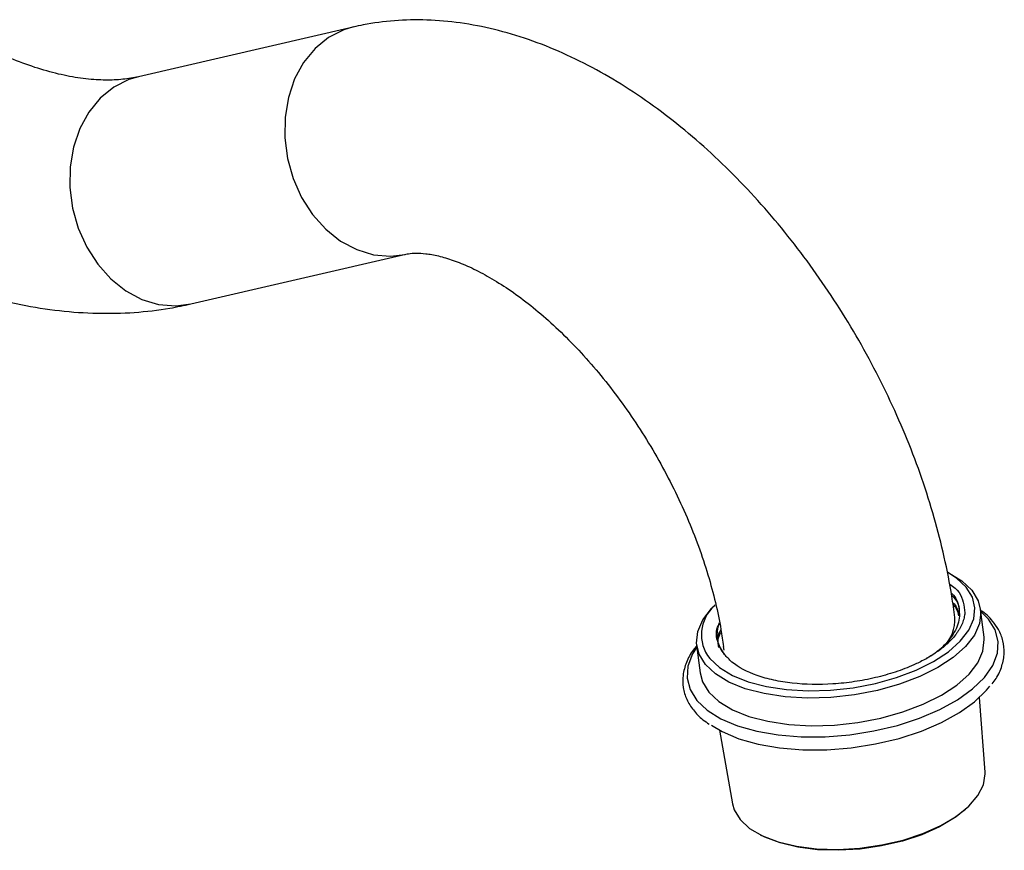
# Model space of a CAD drawing. Units: millimetres. Extents: x 5 to 995, y 5 to 995.
# Drawn here: x 239 to 332, y 781 to 860 of the extents above; entities that cross this region are included whole.
import ezdxf

# ---------------------------------------------------------------- set-up
doc = ezdxf.new("R2010")
doc.units = ezdxf.units.MM

msp = doc.modelspace()

# ---------------------------------------------------------------- linework, layer by layer
at = {"color": 7, "linetype": 'Continuous', "lineweight": 25}
for p, q in [((270.179, 858.949), (249.906, 854.261)), ((254.863, 832.826), (275.136, 837.515)), ((326.721, 807.256), (326.268, 807.508)), ((329.692, 801.383), (329.364, 803.992)), ((302.574, 800.631), (302.902, 798.022)), ((305.177, 800.162), (305.11, 800.502)), ((329.784, 788.657), (329.253, 795.698)), ((304.731, 792.622), (305.956, 785.668))]:
    msp.add_line(p, q, dxfattribs=at)
at = {"color": 8, "linetype": 'Continuous', "lineweight": 25}
msp.add_line((330.099, 803.104), (329.387, 803.815), dxfattribs=at)
at = {"color": 8, "linetype": 'Continuous', "lineweight": 25, "flags": 128}
for points in [[(270.212, 858.957), (269.28, 858.678), (267.851, 857.954), (266.577, 856.917), (265.498, 855.601), (264.649, 854.048), (264.057, 852.309), (263.742, 850.438), (263.714, 848.497), (263.973, 846.546), (264.511, 844.65), (265.31, 842.87), (266.346, 841.261), (267.585, 839.877), (268.987, 838.761), (270.507, 837.95), (272.096, 837.469), (273.703, 837.334), (275.079, 837.502)], [(249.906, 854.261), (249.007, 853.989), (247.579, 853.265), (246.304, 852.228), (245.225, 850.912), (244.376, 849.36), (243.785, 847.62), (243.469, 845.749), (243.441, 843.808), (243.7, 841.858), (244.238, 839.962), (245.037, 838.181), (246.073, 836.572), (247.312, 835.188), (248.714, 834.072), (250.234, 833.261), (251.823, 832.78), (253.43, 832.645), (254.863, 832.826)], [(302.597, 800.454), (302.193, 799.809), (301.757, 798.664), (301.68, 797.535), (301.965, 796.449), (302.603, 795.431), (303.58, 794.509), (304.872, 793.703), (306.446, 793.035), (308.265, 792.52), (310.282, 792.171), (312.449, 791.997), (314.712, 792.002), (317.015, 792.185), (319.302, 792.544), (321.516, 793.067), (323.603, 793.744), (325.512, 794.556), (327.195, 795.485), (328.611, 796.506), (329.725, 797.596), (330.51, 798.727), (330.946, 799.871), (331.023, 801), (330.738, 802.087), (330.099, 803.104), (330.099, 803.104)]]:
    msp.add_lwpolyline(points, dxfattribs=at)
at = {"color": 7, "linetype": 'Continuous', "lineweight": 25, "flags": 128}
for points in [[(326.721, 807.256), (327.584, 806.702), (328.532, 805.817), (329.137, 804.837), (329.383, 803.787), (329.264, 802.698), (328.781, 801.598), (327.95, 800.518), (326.791, 799.486), (325.337, 798.531), (323.628, 797.68), (321.71, 796.955), (319.635, 796.376), (317.46, 795.959), (315.245, 795.715), (313.049, 795.652), (310.933, 795.77), (308.955, 796.066), (307.167, 796.533), (305.62, 797.157), (304.355, 797.922), (303.407, 798.807), (303.407, 798.807)], [(303.818, 799.371), (304.731, 798.519), (305.949, 797.783), (307.439, 797.181), (309.16, 796.732), (311.065, 796.447), (313.103, 796.333), (315.217, 796.395), (317.351, 796.629), (319.445, 797.031), (321.443, 797.588), (323.29, 798.287), (324.936, 799.106), (326.336, 800.025), (327.451, 801.019), (328.252, 802.059), (328.717, 803.119), (328.832, 804.168), (328.595, 805.178), (328.012, 806.122), (327.099, 806.974), (326.268, 807.508)], [(303.407, 798.807), (302.802, 799.787), (302.556, 800.836), (302.675, 801.925), (303.157, 803.025), (303.989, 804.106), (304.33, 804.447)], [(302.902, 798.022), (303.129, 797.178), (303.735, 796.197), (304.683, 795.313), (305.948, 794.548), (307.495, 793.923), (309.282, 793.457), (311.261, 793.16), (313.377, 793.042), (315.572, 793.106), (317.788, 793.35), (319.963, 793.767), (322.037, 794.346), (323.955, 795.071), (325.665, 795.922), (327.118, 796.877), (328.277, 797.908), (329.109, 798.989), (329.591, 800.089), (329.711, 801.178), (329.692, 801.383)], [(303.975, 793.087), (304.981, 792.489), (306.561, 791.818), (308.386, 791.301), (310.41, 790.951), (312.585, 790.776), (314.856, 790.781), (317.167, 790.966), (319.462, 791.325), (321.684, 791.851), (323.779, 792.53), (325.694, 793.345), (327.383, 794.277), (328.804, 795.302), (329.922, 796.395), (330.233, 796.785)], [(306.677, 784.181), (307.576, 783.353), (308.787, 782.645), (310.273, 782.078), (311.99, 781.67), (313.885, 781.433), (315.901, 781.375), (317.976, 781.496), (320.047, 781.794), (322.051, 782.259), (323.928, 782.877), (325.621, 783.629), (327.077, 784.493), (328.253, 785.442), (329.113, 786.448), (329.631, 787.48), (329.791, 788.506), (329.784, 788.657)], [(305.956, 785.668), (306.118, 785.103), (306.677, 784.181)], [(327.934, 785.152), (326.911, 784.344), (325.485, 783.498), (323.828, 782.761), (321.99, 782.156), (320.027, 781.7), (317.999, 781.409), (315.968, 781.29), (313.994, 781.347), (312.138, 781.579), (310.457, 781.979), (309.001, 782.534), (308.614, 782.729)]]:
    msp.add_lwpolyline(points, dxfattribs=at)
at = {"color": 7, "linetype": 'Continuous', "lineweight": 25}
for centre, radius, start, end in [((306.643, 801.629), 3.617, 130.85857, 218.63086), ((307.339, 801.664), 2.853, 157.97413, 221.84195), ((323.433, 803.038), 3.512, 314.43911, 3.4103)]:
    msp.add_arc(centre, radius, start, end, dxfattribs=at)
for points, knots in [([(326.938, 803.246), (326.848, 803.912), (326.59, 805.802), (325.975, 808.945), (325.029, 812.662), (323.856, 816.369), (322.472, 820.046), (320.884, 823.673), (319.105, 827.231), (317.145, 830.701), (315.014, 834.065), (312.724, 837.304), (310.286, 840.399), (307.71, 843.333), (305.006, 846.088), (302.185, 848.647), (299.257, 850.99), (296.234, 853.1), (293.128, 854.954), (289.956, 856.53), (286.741, 857.806), (283.512, 858.761), (280.304, 859.381), (277.149, 859.66), (274.083, 859.596), (271.77, 859.298), (270.492, 859.018), (270.179, 858.949)], [0, 0, 0, 0, 0.023011, 0.065297, 0.10743, 0.149431, 0.19131, 0.233091, 0.274807, 0.316495, 0.358196, 0.399939, 0.441764, 0.483713, 0.525825, 0.568135, 0.610667, 0.653427, 0.696385, 0.739453, 0.782422, 0.825049, 0.86705, 0.908176, 0.948275, 0.987325, 1, 1, 1, 1]), ([(249.906, 854.261), (249.676, 854.212), (248.976, 854.064), (247.691, 853.93), (245.937, 853.938), (243.993, 854.154), (241.856, 854.608), (239.603, 855.295), (237.244, 856.227), (235.076, 857.258), (233.686, 858.037), (233.135, 858.346)], [0, 0, 0, 0, 0.061466, 0.187694, 0.307952, 0.435514, 0.559098, 0.680495, 0.800891, 0.920996, 1, 1, 1, 1]), ([(222.136, 839.293), (222.787, 838.926), (224.647, 837.876), (227.751, 836.356), (231.442, 834.835), (235.14, 833.62), (238.821, 832.72), (242.459, 832.145), (246.03, 831.896), (249.507, 831.978), (252.447, 832.314), (254.204, 832.686), (254.863, 832.826)], [0, 0, 0, 0, 0.060328, 0.172602, 0.284916, 0.396822, 0.507938, 0.617851, 0.726179, 0.832651, 0.937159, 1, 1, 1, 1]), ([(275.136, 837.515), (275.223, 837.533), (275.485, 837.588), (276.067, 837.638), (277.007, 837.591), (278.181, 837.387), (279.579, 836.977), (281.133, 836.35), (282.816, 835.494), (284.601, 834.4), (286.458, 833.069), (288.359, 831.503), (290.272, 829.713), (292.167, 827.714), (294.017, 825.527), (295.793, 823.174), (297.47, 820.683), (299.026, 818.083), (300.441, 815.407), (301.695, 812.689), (302.777, 809.965), (303.675, 807.27), (304.38, 804.644), (304.848, 802.384), (305.035, 801.045), (305.11, 800.508)], [0, 0, 0, 0, 0.022995, 0.069241, 0.112412, 0.158061, 0.202113, 0.245606, 0.289076, 0.332744, 0.376779, 0.42124, 0.466128, 0.511405, 0.557012, 0.602882, 0.648939, 0.695108, 0.741311, 0.787452, 0.833447, 0.879219, 0.924696, 0.969809, 1, 1, 1, 1]), ([(326.431, 806.391), (326.438, 806.388), (327.256, 805.958), (327.729, 804.983), (327.84, 804.028), (327.878, 803.701)], [0, 0, 0, 0, 0.005439, 0.659553, 1, 1, 1, 1]), ([(326.592, 805.558), (326.609, 805.544), (327.097, 805.138), (327.401, 804.132), (327.38, 802.632), (326.452, 801.114), (325.374, 800.008), (324.457, 799.505), (324.278, 799.406)], [0, 0, 0, 0, 0.008584, 0.241283, 0.478022, 0.710721, 0.94342, 1, 1, 1, 1]), ([(326.636, 805.326), (326.648, 805.317), (327.128, 804.916), (327.391, 804.343), (327.342, 803.772), (327.335, 803.698)], [0, 0, 0, 0, 0.020802, 0.873462, 1, 1, 1, 1]), ([(326.736, 804.659), (326.741, 804.655), (327.115, 804.342), (327.201, 803.949), (327.286, 803.562)], [0, 0, 0, 0, 0.014724, 1, 1, 1, 1]), ([(327.878, 803.701), (327.874, 803.661), (327.864, 803.539), (327.82, 803.253), (327.73, 802.924), (327.598, 802.594), (327.48, 802.348), (327.341, 802.102), (327.182, 801.857), (326.945, 801.533), (326.67, 801.212), (326.357, 800.897), (326.105, 800.664), (325.835, 800.435), (325.539, 800.202), (325.216, 799.967), (324.862, 799.73), (324.489, 799.498), (324.224, 799.349), (324.092, 799.274)], [0, 0, 0, 0, 0.02644, 0.079327, 0.185171, 0.238058, 0.290946, 0.343834, 0.396721, 0.449609, 0.555453, 0.60834, 0.661228, 0.714115, 0.767003, 0.824948, 0.882892, 0.941384, 1, 1, 1, 1]), ([(326.768, 804.438), (326.772, 804.435), (327.118, 804.144), (327.198, 803.779), (327.276, 803.419)], [0, 0, 0, 0, 0.011599, 1, 1, 1, 1]), ([(330.497, 802.905), (330.342, 803.084), (330.024, 803.45), (329.593, 803.762), (329.373, 803.921)], [0, 0, 0, 0, 0.489316, 1, 1, 1, 1]), ([(305.214, 799.761), (304.95, 800.187), (304.419, 801.046), (304.375, 802.083), (304.718, 802.625), (304.755, 802.683)], [0, 0, 0, 0, 0.467532, 0.943182, 1, 1, 1, 1]), ([(330.454, 797.003), (330.582, 797.164), (331.01, 797.703), (331.415, 798.674), (331.648, 799.879), (331.52, 801.045), (331.128, 802.063), (330.691, 802.646), (330.497, 802.905)], [0, 0, 0, 0, 0.084919, 0.284633, 0.479103, 0.666923, 0.851687, 1, 1, 1, 1]), ([(304.641, 800.626), (304.578, 801.035), (304.503, 801.521), (304.823, 802.013), (304.874, 802.092)], [0, 0, 0, 0, 0.8410927, 1, 1, 1, 1]), ([(304.669, 800.408), (304.606, 800.817), (304.53, 801.305), (304.853, 801.8), (304.905, 801.881)], [0, 0, 0, 0, 0.837309, 1, 1, 1, 1]), ([(302.583, 800.562), (302.477, 800.442), (302.041, 799.949), (301.58, 799.024), (301.239, 797.819), (301.26, 796.634), (301.595, 795.519), (302.238, 794.503), (302.964, 793.721), (303.565, 793.326), (303.769, 793.192)], [0, 0, 0, 0, 0.049334, 0.202682, 0.352852, 0.497892, 0.63938, 0.780731, 0.925379, 1, 1, 1, 1]), ([(324.092, 799.274), (323.753, 799.104), (322.898, 798.674), (321.344, 798.086), (319.455, 797.55), (317.464, 797.17), (314.795, 796.883), (312.16, 796.934), (309.822, 797.314), (307.747, 797.897), (306.132, 798.737), (305.431, 799.519), (305.214, 799.761)], [0, 0, 0, 0, 0.0576708, 0.1456205, 0.2335639, 0.3215676, 0.4095712, 0.5816887, 0.6680979, 0.7545015, 0.9239236, 1, 1, 1, 1])]:
    msp.add_open_spline(points, degree=3, knots=knots, dxfattribs=at)

doc.saveas('drawing.dxf')
